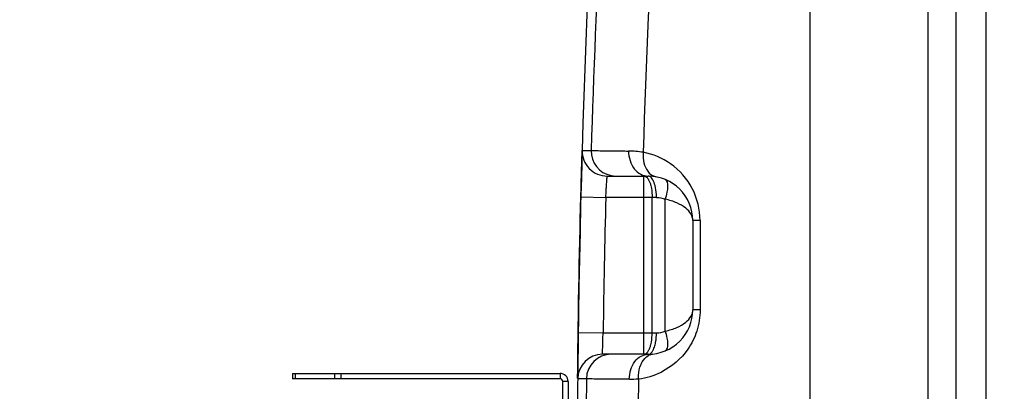
# Model space of a CAD drawing. Units: millimetres. Extents: x -2092 to 3781, y -225 to 3483.
# Drawn here: x -1580 to -1027, y 2346 to 2555 of the extents above; entities that cross this region are included whole.
import ezdxf

# ---------------------------------------------------------------- set-up
doc = ezdxf.new("R2010")
doc.units = ezdxf.units.MM
doc.header["$LTSCALE"] = 46.255
doc.header["$PDMODE"] = 3
doc.header["$PDSIZE"] = 0.3125
doc.layers.get('0').update_dxf_attribs({"linetype": 'CONTINUOUS'})
doc.layers.get('Defpoints').update_dxf_attribs({"linetype": 'CONTINUOUS'})
doc.layers.add('AM_5', color=3, linetype='CONTINUOUS', lineweight=25)
doc.layers.add('RUNDUNGEN', color=7, linetype='CONTINUOUS')
doc.styles.get("Standard").update_dxf_attribs({"font": 'txt', "width": 0.7})
doc.dimstyles.new('AM_DIN$0', dxfattribs={"dimtxt": 3.5, "dimasz": 2.5, "dimexe": 1, "dimexo": 1, "dimgap": 1.5, "dimtad": 1, "dimdsep": 46, "dimtxsty": 'STANDARD', "dimcen": 0, "dimclrd": 256, "dimclre": 256, "dimclrt": 2, "dimadec": 0, "dimazin": 2, "dimtp": 0.1, "dimtm": 0.1, "dimtfac": 0.71, "dimtdec": 3, "dimtmove": 0, "dimatfit": 3, "dimfxl": 1, "dimlwd": -1, "dimlwe": -1, "dimarcsym": 0})

# ---------------------------------------------------------------- blocks, each defined once
blk = doc.blocks.new('*D4')
at = {"layer": 'AM_5', "ltscale": 10, "transparency": 16777216}
for p, q in [((-1321.23, 2825.12), (-1893.26, 2825.12)), ((-1892.26, 1613.12), (-1892.26, 2795.12)), ((-1265.23, 1583.12), (-1893.26, 1583.12))]:
    blk.add_line(p, q, dxfattribs=at)
for points in [[(-1897.26, 2795.12), (-1887.26, 2795.12), (-1892.26, 2825.12)], [(-1897.26, 1613.12), (-1887.26, 1613.12), (-1892.26, 1583.12)]]:
    blk.add_solid(points, dxfattribs=at)
at = {"layer": 'Defpoints', "color": 0, "ltscale": 10, "transparency": 16777216}
for p in [(-1892.26, 2825.12), (-1320.23, 2825.12), (-1264.23, 1583.12)]:
    blk.add_point(p, dxfattribs=at)
at = {"layer": 'AM_5', "color": 2, "ltscale": 10, "transparency": 16777216, "insert": (-1924.76, 2104.12), "char_height": 35, "attachment_point": 5, "rotation": 90}
blk.add_mtext('1250', dxfattribs=at)
blk = doc.blocks.new('*D5')
at = {"layer": 'AM_5', "ltscale": 10, "transparency": 16777216}
for p, q in [((-1001.02, 3262.18), (-2037.71, 3262.18)), ((-2036.71, 1613.12), (-2036.71, 3232.18)), ((-1265.23, 1583.12), (-2037.71, 1583.12))]:
    blk.add_line(p, q, dxfattribs=at)
for points in [[(-2041.71, 3232.18), (-2031.71, 3232.18), (-2036.71, 3262.18)], [(-2041.71, 1613.12), (-2031.71, 1613.12), (-2036.71, 1583.12)]]:
    blk.add_solid(points, dxfattribs=at)
at = {"layer": 'Defpoints', "color": 0, "ltscale": 10, "transparency": 16777216}
for p in [(-2036.71, 3262.18), (-1000.02, 3262.18), (-1264.23, 1583.12)]:
    blk.add_point(p, dxfattribs=at)
at = {"layer": 'AM_5', "color": 2, "ltscale": 10, "transparency": 16777216, "insert": (-2069.21, 2329.44), "char_height": 35, "attachment_point": 5, "rotation": 90}
blk.add_mtext('1700', dxfattribs=at)

msp = doc.modelspace()

# ---------------------------------------------------------------- linework, layer by layer
at = {"color": 9, "linetype": 'Continuous'}
for p, q in [((-1070.36, 2992.417), (-1070.366, 2204.151)), ((-1054.46, 1863.443), (-1054.46, 2992.417)), ((-1037.693, 1863.443), (-1037.693, 2992.417)), ((-1136.517, 2783.098), (-1136.522, 2200.661)), ((-1264.261, 2481.533), (-1259.28, 2481.533)), ((-1229.613, 2367.119), (-1229.613, 2467.119)), ((-1265.036, 2455.478), (-1251.041, 2455.119)), ((-1229.613, 2455.119), (-1251.041, 2455.119)), ((-1222.634, 2455.119), (-1229.613, 2455.119)), ((-1225.021, 2379.119), (-1225.021, 2455.119)), ((-1217.659, 2380.108), (-1217.659, 2454.129)), ((-1198.125, 2442.119), (-1202.226, 2442.119)), ((-1198.125, 2442.119), (-1198.125, 2392.119)), ((-1198.125, 2392.119), (-1202.226, 2392.119)), ((-1266.556, 2379.318), (-1252.558, 2379.119)), ((-1252.558, 2379.118), (-1229.613, 2379.119)), ((-1229.613, 2379.119), (-1222.634, 2379.119)), ((-1276.726, 2356.374), (-1276.726, 2353.374)), ((-1261.946, 2353.263), (-1266.822, 2353.263)), ((-1272.226, 2351.874), (-1275.226, 2351.874))]:
    msp.add_line(p, q, dxfattribs=at)
at = {"color": 7, "linetype": 'Continuous'}
for p, q in [((-1250.268, 2467.119), (-1227.224, 2467.119)), ((-1264.929, 2459.597), (-1264.885, 2461.253)), ((-1264.885, 2461.253), (-1264.853, 2462.472)), ((-1264.853, 2462.472), (-1264.824, 2463.524)), ((-1265.347, 2442.916), (-1265.036, 2455.478)), ((-1265.461, 2438.043), (-1265.347, 2442.916)), ((-1202.226, 2442.119), (-1202.226, 2392.123)), ((-1265.637, 2430.249), (-1265.461, 2438.043)), ((-1265.766, 2424.211), (-1265.637, 2430.249)), ((-1265.905, 2417.428), (-1265.766, 2424.211)), ((-1266.037, 2410.633), (-1265.905, 2417.428)), ((-1266.149, 2404.6), (-1266.037, 2410.633)), ((-1266.285, 2396.791), (-1266.149, 2404.6)), ((-1266.365, 2391.913), (-1266.285, 2396.791)), ((-1266.556, 2379.318), (-1266.365, 2391.913)), ((-1266.632, 2373.782), (-1266.608, 2375.631)), ((-1227.226, 2367.119), (-1252.822, 2367.119))]:
    msp.add_line(p, q, dxfattribs=at)
at = {"color": 9, "linetype": 'Continuous'}
for centre, radius, start, end in [((5065.353, 2286.619), 6327.636, 173.527034, 178.2347993), ((5004.078, 2286.592), 6237.14, 175.4272962, 178.2186977), ((-1245.292, 2481.115), 13.994, 178.28465, 258.52327), ((-1238.8, 2428.12), 53.078, 80.50918, 89.43579), ((-1237.114, 2442.138), 38.978, 54.95244, 79.55686), ((-1237.132, 2442.117), 39.006, 0.00298, 54.94923), ((-1245.284, 2481.122), 14.004, 258.49841, 269.9478), ((5363.608, 2285.086), 6616.833, 178.5275028, 179.1857386), ((-1247.952, 2353.124), 13.995, 90.02101, 179.43249), ((-1223.376, 2359.689), 7.677, 111.52721, 120.67804), ((5093.098, 2284.869), 6355.411, 179.383404, 183.992075), ((-1237.665, 2405.556), 52.422, 269.80788, 275.40595), ((5027.77, 2284.95), 6260.871, 179.373875, 183.9919516), ((-1237.126, 2392.127), 39.008, 276.47492, 296.28315)]:
    msp.add_arc(centre, radius, start, end, dxfattribs=at)
at = {"color": 7, "linetype": 'Continuous'}
for centre, radius, start, end in [((5363.608, 2285.086), 6630.833, 175.4034158, 183.8344759), ((-1250.268, 2481.119), 14, 178.30206, 269.99976), ((-1227.226, 2442.119), 25, 0, 89.9988), ((-1227.226, 2392.119), 25, 270, 0.01094), ((-1252.822, 2353.119), 14, 90.00023, 179.41112), ((-1276.726, 2351.874), 4.5, 0, 90), ((-1276.726, 2351.874), 1.5, 0, 90)]:
    msp.add_arc(centre, radius, start, end, dxfattribs=at)
for points, knots in [([(-1264.622, 2470.794), (-1264.579, 2472.293), (-1264.518, 2474.409), (-1264.436, 2477.041), (-1264.387, 2478.587), (-1264.342, 2479.806), (-1264.317, 2480.626), (-1264.287, 2481.091), (-1264.29, 2481.335), (-1264.256, 2481.437), (-1264.277, 2481.533), (-1264.261, 2481.533)], [0, 0, 0, 0, 0.4185998, 0.5909938, 0.7353645, 0.8498703, 0.9327808, 0.9620276, 0.9830282, 0.9957056, 1, 1, 1, 1]), ([(-1264.721, 2467.301), (-1264.712, 2467.603), (-1264.68, 2468.767), (-1264.647, 2469.931), (-1264.622, 2470.794)], [0, 0, 0, 0, 0.2588608, 1, 1, 1, 1]), ([(-1266.822, 2353.263), (-1266.853, 2353.262), (-1266.795, 2353.463), (-1266.858, 2353.67), (-1266.826, 2354.175), (-1266.84, 2354.801), (-1266.83, 2355.628), (-1266.824, 2357.053), (-1266.804, 2359.225), (-1266.774, 2362.245), (-1266.734, 2365.757), (-1266.687, 2369.657), (-1266.651, 2372.376), (-1266.632, 2373.782)], [0, 0, 0, 0, 0.0045896, 0.0182524, 0.0408913, 0.0723737, 0.1124446, 0.1608131, 0.2810859, 0.4297342, 0.6024964, 0.7943879, 1, 1, 1, 1])]:
    msp.add_open_spline(points, degree=3, knots=knots, dxfattribs=at)
at = {"color": 9, "linetype": 'Continuous'}
for points, knots in [([(-1259.28, 2481.533), (-1258.68, 2481.465), (-1256.678, 2481.465), (-1252.535, 2481.345), (-1246.135, 2481.285), (-1241.131, 2481.224), (-1238.278, 2481.195)], [0, 0, 0, 0, 0.0862463, 0.2852404, 0.59245, 1, 1, 1, 1]), ([(-1238.278, 2481.195), (-1238.286, 2479.381), (-1237.759, 2475.819), (-1235.406, 2471.178), (-1231.755, 2467.93), (-1228.685, 2467.119), (-1227.226, 2467.119)], [0, 0, 0, 0, 0.2764339, 0.5382647, 0.7777378, 1, 1, 1, 1]), ([(-1230.052, 2480.472), (-1230.109, 2479.852), (-1230.215, 2477.45), (-1229.866, 2475.014), (-1229.298, 2473.325)], [0, 0, 0, 0, 0.258938, 1, 1, 1, 1]), ([(-1229.298, 2473.325), (-1228.746, 2471.682), (-1227.165, 2468.717), (-1224.166, 2466.976), (-1222.691, 2466.704)], [0, 0, 0, 0, 0.5360117, 1, 1, 1, 1]), ([(-1251.041, 2455.119), (-1250.956, 2456.649), (-1250.828, 2458.871), (-1250.658, 2461.697), (-1250.546, 2463.494), (-1250.446, 2464.963), (-1250.382, 2465.973), (-1250.326, 2466.557), (-1250.316, 2466.866), (-1250.27, 2466.997), (-1250.288, 2467.118), (-1250.268, 2467.119)], [0, 0, 0, 0, 0.3822949, 0.5550346, 0.7065052, 0.8309648, 0.9234973, 0.9566426, 0.9805444, 0.9950341, 1, 1, 1, 1]), ([(-1228.717, 2466.886), (-1228.562, 2466.806), (-1227.876, 2466.347), (-1227.382, 2465.656), (-1227.061, 2465.096)], [0, 0, 0, 0, 0.2125565, 1, 1, 1, 1]), ([(-1223.408, 2461.785), (-1223.7, 2462.929), (-1224.33, 2464.811), (-1225.608, 2466.511), (-1226.33, 2466.887)], [0, 0, 0, 0, 0.5920172, 1, 1, 1, 1]), ([(-1217.66, 2454.129), (-1217.21, 2455.402), (-1216.525, 2457.876), (-1216, 2461.43), (-1216.417, 2464.695), (-1217.661, 2465.21)], [0, 0, 0, 0, 0.3512175, 0.6495998, 1, 1, 1, 1]), ([(-1225.794, 2461.784), (-1225.664, 2461.276), (-1225.195, 2459.085), (-1225.021, 2456.835), (-1225.021, 2455.119)], [0, 0, 0, 0, 0.2338756, 1, 1, 1, 1]), ([(-1222.634, 2455.119), (-1222.634, 2455.704), (-1222.699, 2457.943), (-1222.998, 2460.182), (-1223.408, 2461.785)], [0, 0, 0, 0, 0.2612887, 1, 1, 1, 1]), ([(-1202.226, 2442.119), (-1202.231, 2443.379), (-1203.07, 2446.168), (-1206.372, 2449.61), (-1211.38, 2452.427), (-1215.419, 2453.644), (-1217.658, 2454.129)], [0, 0, 0, 0, 0.1811777, 0.3980783, 0.670482, 1, 1, 1, 1]), ([(-1198.125, 2392.119), (-1198.128, 2388.062), (-1199.375, 2380.179), (-1205.773, 2367.164), (-1213.994, 2360.045), (-1219.852, 2357.151)], [0, 0, 0, 0, 0.2826246, 0.5448123, 1, 1, 1, 1]), ([(-1217.658, 2380.108), (-1215.419, 2380.591), (-1211.382, 2381.813), (-1206.37, 2384.627), (-1203.072, 2388.073), (-1202.226, 2390.863), (-1202.226, 2392.123)], [0, 0, 0, 0, 0.3294144, 0.6018259, 0.8188695, 1, 1, 1, 1]), ([(-1252.822, 2367.119), (-1252.842, 2367.119), (-1252.815, 2367.241), (-1252.849, 2367.37), (-1252.832, 2367.68), (-1252.838, 2368.263), (-1252.815, 2369.273), (-1252.788, 2370.741), (-1252.744, 2372.538), (-1252.67, 2375.366), (-1252.605, 2377.588), (-1252.558, 2379.118)], [0, 0, 0, 0, 0.0048762, 0.0192776, 0.0431194, 0.076188, 0.1685838, 0.2929385, 0.4445001, 0.6173814, 1, 1, 1, 1]), ([(-1225.794, 2372.453), (-1225.664, 2372.961), (-1225.195, 2375.153), (-1225.021, 2377.403), (-1225.021, 2379.119)], [0, 0, 0, 0, 0.2338756, 1, 1, 1, 1]), ([(-1223.408, 2372.452), (-1223.278, 2372.96), (-1222.809, 2375.152), (-1222.634, 2377.402), (-1222.634, 2379.119)], [0, 0, 0, 0, 0.2338668, 1, 1, 1, 1]), ([(-1217.659, 2369.022), (-1216.414, 2369.537), (-1215.997, 2372.804), (-1216.523, 2376.359), (-1217.209, 2378.835), (-1217.659, 2380.108)], [0, 0, 0, 0, 0.3504314, 0.6488162, 1, 1, 1, 1]), ([(-1224.675, 2369.141), (-1224.544, 2369.37), (-1224.005, 2370.425), (-1223.636, 2371.56), (-1223.408, 2372.452)], [0, 0, 0, 0, 0.2223148, 1, 1, 1, 1]), ([(-1237.841, 2353.135), (-1237.839, 2354.939), (-1237.324, 2358.464), (-1235.076, 2363.062), (-1231.59, 2366.299), (-1228.625, 2367.119), (-1227.226, 2367.119)], [0, 0, 0, 0, 0.2807394, 0.5445382, 0.782374, 1, 1, 1, 1]), ([(-1231.468, 2361.186), (-1231.234, 2361.74), (-1230.249, 2363.723), (-1228.684, 2365.467), (-1227.293, 2366.291)], [0, 0, 0, 0, 0.2710655, 1, 1, 1, 1]), ([(-1229.613, 2367.119), (-1229.385, 2367.119), (-1228.261, 2367.36), (-1227.503, 2368.37), (-1227.061, 2369.142)], [0, 0, 0, 0, 0.2041737, 1, 1, 1, 1]), ([(-1227.226, 2367.119), (-1226.998, 2367.119), (-1225.874, 2367.36), (-1225.116, 2368.37), (-1224.675, 2369.141)], [0, 0, 0, 0, 0.2041776, 1, 1, 1, 1]), ([(-1232.724, 2353.368), (-1232.763, 2354.054), (-1232.773, 2356.705), (-1232.233, 2359.377), (-1231.468, 2361.186)], [0, 0, 0, 0, 0.259162, 1, 1, 1, 1]), ([(-1237.841, 2353.135), (-1243.592, 2353.154), (-1250.944, 2353.161), (-1258.978, 2353.238), (-1261.263, 2353.236), (-1261.946, 2353.263)], [0, 0, 0, 0, 0.7157021, 0.9149618, 1, 1, 1, 1])]:
    msp.add_open_spline(points, degree=3, knots=knots, dxfattribs=at)
at = {"color": 7, "linetype": 'Continuous'}
for points in [[(-1264.824, 2463.524), (-1264.79, 2464.783), (-1264.756, 2466.042), (-1264.721, 2467.301)], [(-1265.036, 2455.478), (-1265.001, 2456.851), (-1264.965, 2458.224), (-1264.929, 2459.597)], [(-1266.608, 2375.631), (-1266.591, 2376.86), (-1266.574, 2378.089), (-1266.556, 2379.318)]]:
    msp.add_open_spline(points, degree=3, dxfattribs=at)
at = {"color": 9, "linetype": 'Continuous'}
for points in [[(-1229.613, 2467.119), (-1229.304, 2467.119), (-1228.991, 2467.029), (-1228.717, 2466.886)], [(-1226.33, 2466.887), (-1226.604, 2467.029), (-1226.917, 2467.119), (-1227.226, 2467.119)], [(-1227.061, 2465.096), (-1226.789, 2464.619), (-1226.561, 2464.116), (-1226.365, 2463.603)], [(-1226.365, 2463.603), (-1226.138, 2463.01), (-1225.952, 2462.4), (-1225.794, 2461.784)], [(-1222.634, 2455.119), (-1220.943, 2455.119), (-1219.221, 2454.776), (-1217.659, 2454.129)], [(-1222.634, 2379.119), (-1220.943, 2379.118), (-1219.221, 2379.461), (-1217.659, 2380.108)], [(-1227.061, 2369.142), (-1226.789, 2369.618), (-1226.561, 2370.121), (-1226.365, 2370.634)], [(-1226.365, 2370.634), (-1226.138, 2371.228), (-1225.952, 2371.838), (-1225.794, 2372.453)], [(-1226.193, 2366.83), (-1225.621, 2367.055), (-1225.015, 2367.209), (-1224.404, 2367.278)]]:
    msp.add_open_spline(points, degree=3, dxfattribs=at)
at = {"layer": 'RUNDUNGEN', "color": 7, "linetype": 'Continuous'}
for p, q in [((-1426.726, 2356.374), (-1426.726, 2353.374)), ((-1426.726, 2356.374), (-1276.726, 2356.374)), ((-1276.726, 2353.374), (-1426.726, 2353.374)), ((-1275.226, 2271.586), (-1275.226, 2351.874)), ((-1272.226, 2351.874), (-1272.226, 2271.586))]:
    msp.add_line(p, q, dxfattribs=at)
at = {"layer": 'RUNDUNGEN', "color": 9, "linetype": 'Continuous'}
for p, q in [((-1425.261, 2356.374), (-1425.261, 2353.374)), ((-1403.19, 2356.374), (-1403.19, 2353.374)), ((-1399.655, 2356.374), (-1399.655, 2353.374))]:
    msp.add_line(p, q, dxfattribs=at)

# ---------------------------------------------------------------- dimensions: what is measured, and where the dimension line sits
at = {"layer": 'AM_5', "ltscale": 10}
for base, p2, text, picture, middle in [((-2036.706, 3262.181), (-1000.023, 3262.181), '1700', '*D5', (-2036.706, 2329.441)), ((-1892.256, 2825.119), (-1320.226, 2825.119), '1250', '*D4', (-1892.256, 2104.119))]:
    dim = msp.add_linear_dim(base=base, p1=(-1264.226, 1583.119), p2=p2, angle=90, text=text, dimstyle='AM_DIN$0', override={"dimtxt": 35, "dimasz": 30, "dimgap": 15, "dimsah": 1}, dxfattribs=at)
    dim.commit()
    dim.dimension.update_dxf_attribs({"geometry": picture, "text_midpoint": middle, "dimtype": 160})

doc.saveas('drawing.dxf')
